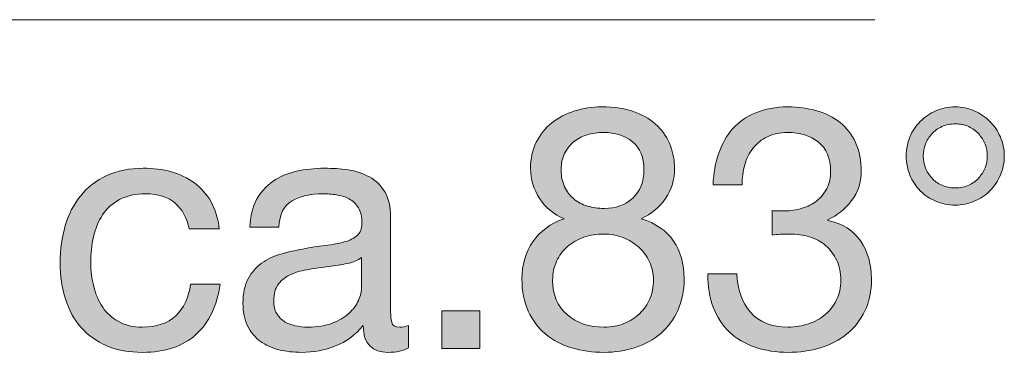
# Model space of a CAD drawing. Units: inches. Extents: x 16.7 to 102.9, y 132.7 to 199.7.
# Drawn here: x 81.2 to 91.4, y 141.2 to 144.6 of the extents above; entities that cross this region are included whole.
import ezdxf

# ---------------------------------------------------------------- set-up
doc = ezdxf.new("R2010")
doc.units = ezdxf.units.IN
doc.header["$MEASUREMENT"] = 0
doc.layers.add('Ebene 1', color=7, linetype='Continuous')

# ---------------------------------------------------------------- blocks, each defined once
blk = doc.blocks.new('block 6')
at = {"layer": 'Ebene 1', "true_color": 0xffffff}
h = blk.add_hatch(color=7, dxfattribs=at)
h.dxf.hatch_style = 2
edge = h.paths.add_edge_path()
edge.add_spline(control_points=[(86.53, 143.368), (86.57, 143.447), (86.624, 143.514), (86.692, 143.568), (86.76, 143.622), (86.838, 143.663), (86.926, 143.691), (87.015, 143.719), (87.107, 143.733), (87.203, 143.733), (87.34, 143.733), (87.457, 143.715), (87.553, 143.679), (87.649, 143.642), (87.727, 143.594), (87.787, 143.534), (87.847, 143.474), (87.891, 143.406), (87.92, 143.329), (87.948, 143.253), (87.962, 143.175), (87.962, 143.095), (87.962, 142.982), (87.931, 142.879), (87.869, 142.786), (87.806, 142.693), (87.722, 142.623), (87.616, 142.576), (87.767, 142.529), (87.879, 142.452), (87.951, 142.345), (88.024, 142.238), (88.061, 142.107), (88.061, 141.952), (88.061, 141.83), (88.039, 141.721), (87.995, 141.627), (87.952, 141.533), (87.893, 141.454), (87.819, 141.389), (87.745, 141.325), (87.657, 141.276), (87.556, 141.243), (87.455, 141.21), (87.347, 141.193), (87.232, 141.193), (87.112, 141.193), (87, 141.209), (86.897, 141.239), (86.793, 141.27), (86.703, 141.317), (86.627, 141.38), (86.55, 141.444), (86.49, 141.523), (86.447, 141.619), (86.403, 141.714), (86.381, 141.825), (86.381, 141.952), (86.381, 142.1), (86.419, 142.229), (86.494, 142.338), (86.57, 142.447), (86.678, 142.527), (86.819, 142.576), (86.713, 142.619), (86.628, 142.687), (86.565, 142.783), (86.502, 142.878), (86.47, 142.982), (86.47, 143.095), (86.47, 143.198), (86.49, 143.289), (86.53, 143.368)], knot_values=[0, 0, 0, 0, 1, 1, 1, 2, 2, 2, 3, 3, 3, 4, 4, 4, 5, 5, 5, 6, 6, 6, 7, 7, 7, 8, 8, 8, 9, 9, 9, 10, 10, 10, 11, 11, 11, 12, 12, 12, 13, 13, 13, 14, 14, 14, 15, 15, 15, 16, 16, 16, 17, 17, 17, 18, 18, 18, 19, 19, 19, 20, 20, 20, 21, 21, 21, 22, 22, 22, 23, 23, 23, 24, 24, 24, 24], degree=3, periodic=1)
edge = h.paths.add_edge_path()
edge.add_spline(control_points=[(86.849, 141.583), (86.949, 141.497), (87.077, 141.454), (87.232, 141.454), (87.307, 141.454), (87.376, 141.467), (87.438, 141.491), (87.501, 141.516), (87.554, 141.55), (87.601, 141.594), (87.646, 141.637), (87.681, 141.689), (87.706, 141.747), (87.731, 141.806), (87.743, 141.871), (87.743, 141.941), (87.743, 142.009), (87.73, 142.072), (87.702, 142.13), (87.676, 142.188), (87.638, 142.238), (87.592, 142.28), (87.545, 142.322), (87.49, 142.356), (87.428, 142.38), (87.365, 142.405), (87.299, 142.417), (87.228, 142.417), (87.155, 142.417), (87.087, 142.406), (87.022, 142.384), (86.957, 142.362), (86.901, 142.329), (86.852, 142.287), (86.804, 142.245), (86.767, 142.194), (86.74, 142.135), (86.713, 142.076), (86.699, 142.011), (86.699, 141.938), (86.699, 141.787), (86.749, 141.669), (86.849, 141.583)], knot_values=[0, 0, 0, 0, 1, 1, 1, 2, 2, 2, 3, 3, 3, 4, 4, 4, 5, 5, 5, 6, 6, 6, 7, 7, 7, 8, 8, 8, 9, 9, 9, 10, 10, 10, 11, 11, 11, 12, 12, 12, 13, 13, 13, 14, 14, 14, 14], degree=3, periodic=1)
edge = h.paths.add_edge_path()
edge.add_spline(control_points=[(86.822, 142.906), (86.846, 142.856), (86.878, 142.814), (86.918, 142.781), (86.958, 142.748), (87.005, 142.723), (87.059, 142.707), (87.113, 142.69), (87.171, 142.682), (87.232, 142.682), (87.352, 142.682), (87.45, 142.717), (87.528, 142.788), (87.606, 142.858), (87.645, 142.957), (87.645, 143.084), (87.645, 143.211), (87.605, 143.307), (87.526, 143.372), (87.447, 143.436), (87.347, 143.469), (87.225, 143.469), (87.166, 143.469), (87.109, 143.46), (87.055, 143.444), (87.001, 143.428), (86.955, 143.403), (86.916, 143.37), (86.877, 143.337), (86.846, 143.297), (86.822, 143.25), (86.799, 143.203), (86.787, 143.148), (86.787, 143.084), (86.787, 143.016), (86.799, 142.957), (86.822, 142.906)], knot_values=[0, 0, 0, 0, 1, 1, 1, 2, 2, 2, 3, 3, 3, 4, 4, 4, 5, 5, 5, 6, 6, 6, 7, 7, 7, 8, 8, 8, 9, 9, 9, 10, 10, 10, 11, 11, 11, 12, 12, 12, 12], degree=3, periodic=1)
h = blk.add_hatch(color=7, dxfattribs=at)
h.dxf.hatch_style = 2
edge = h.paths.add_edge_path()
edge.add_spline(control_points=[(89.003, 142.657), (89.015, 142.657), (89.026, 142.657), (89.038, 142.657), (89.038, 142.657), (89.102, 142.657), (89.102, 142.657), (89.165, 142.657), (89.226, 142.666), (89.283, 142.684), (89.341, 142.702), (89.391, 142.727), (89.435, 142.761), (89.478, 142.796), (89.513, 142.838), (89.539, 142.89), (89.565, 142.942), (89.578, 143.001), (89.578, 143.067), (89.578, 143.201), (89.536, 143.301), (89.451, 143.368), (89.366, 143.435), (89.26, 143.469), (89.133, 143.469), (89.053, 143.469), (88.983, 143.454), (88.923, 143.425), (88.863, 143.395), (88.814, 143.356), (88.775, 143.306), (88.736, 143.257), (88.708, 143.2), (88.689, 143.134), (88.67, 143.068), (88.661, 142.998), (88.661, 142.925), (88.661, 142.925), (88.361, 142.925), (88.361, 142.925), (88.365, 143.046), (88.385, 143.155), (88.419, 143.254), (88.453, 143.352), (88.502, 143.437), (88.565, 143.508), (88.629, 143.578), (88.708, 143.633), (88.804, 143.673), (88.899, 143.713), (89.009, 143.733), (89.133, 143.733), (89.241, 143.733), (89.342, 143.72), (89.435, 143.693), (89.528, 143.666), (89.608, 143.625), (89.677, 143.571), (89.745, 143.517), (89.798, 143.448), (89.837, 143.363), (89.876, 143.278), (89.895, 143.178), (89.895, 143.063), (89.895, 142.95), (89.863, 142.85), (89.796, 142.763), (89.731, 142.676), (89.648, 142.61), (89.55, 142.566), (89.55, 142.566), (89.55, 142.559), (89.55, 142.559), (89.702, 142.526), (89.816, 142.454), (89.89, 142.343), (89.964, 142.233), (90.001, 142.102), (90.001, 141.952), (90.001, 141.827), (89.978, 141.717), (89.932, 141.622), (89.887, 141.527), (89.825, 141.447), (89.747, 141.384), (89.67, 141.32), (89.578, 141.273), (89.474, 141.241), (89.369, 141.209), (89.258, 141.193), (89.14, 141.193), (89.013, 141.193), (88.898, 141.211), (88.795, 141.246), (88.691, 141.282), (88.603, 141.334), (88.53, 141.403), (88.457, 141.473), (88.401, 141.558), (88.363, 141.659), (88.324, 141.76), (88.305, 141.875), (88.308, 142.005), (88.308, 142.005), (88.608, 142.005), (88.608, 142.005), (88.612, 141.843), (88.66, 141.71), (88.749, 141.608), (88.838, 141.506), (88.969, 141.454), (89.14, 141.454), (89.213, 141.454), (89.283, 141.466), (89.349, 141.488), (89.414, 141.51), (89.472, 141.542), (89.521, 141.583), (89.571, 141.624), (89.61, 141.675), (89.64, 141.735), (89.669, 141.795), (89.684, 141.862), (89.684, 141.938), (89.684, 142.015), (89.67, 142.084), (89.641, 142.144), (89.613, 142.204), (89.576, 142.255), (89.528, 142.296), (89.482, 142.337), (89.426, 142.368), (89.361, 142.388), (89.296, 142.408), (89.226, 142.417), (89.151, 142.417), (89.087, 142.417), (89.027, 142.414), (88.971, 142.407), (88.971, 142.407), (88.971, 142.661), (88.971, 142.661), (88.983, 142.659), (88.993, 142.657), (89.003, 142.657)], knot_values=[0, 0, 0, 0, 1, 1, 1, 2, 2, 2, 3, 3, 3, 4, 4, 4, 5, 5, 5, 6, 6, 6, 7, 7, 7, 8, 8, 8, 9, 9, 9, 10, 10, 10, 11, 11, 11, 12, 12, 12, 13, 13, 13, 14, 14, 14, 15, 15, 15, 16, 16, 16, 17, 17, 17, 18, 18, 18, 19, 19, 19, 20, 20, 20, 21, 21, 21, 22, 22, 22, 23, 23, 23, 24, 24, 24, 25, 25, 25, 26, 26, 26, 27, 27, 27, 28, 28, 28, 29, 29, 29, 30, 30, 30, 31, 31, 31, 32, 32, 32, 33, 33, 33, 34, 34, 34, 35, 35, 35, 36, 36, 36, 37, 37, 37, 38, 38, 38, 39, 39, 39, 40, 40, 40, 41, 41, 41, 42, 42, 42, 43, 43, 43, 44, 44, 44, 45, 45, 45, 46, 46, 46, 47, 47, 47, 48, 48, 48, 48], degree=3, periodic=1)
h = blk.add_hatch(color=7, dxfattribs=at)
h.dxf.hatch_style = 2
edge = h.paths.add_edge_path()
edge.add_spline(control_points=[(90.4, 143.423), (90.425, 143.484), (90.461, 143.538), (90.507, 143.583), (90.553, 143.629), (90.607, 143.666), (90.669, 143.693), (90.732, 143.72), (90.798, 143.733), (90.869, 143.733), (90.939, 143.733), (91.005, 143.72), (91.066, 143.693), (91.128, 143.666), (91.181, 143.629), (91.227, 143.583), (91.273, 143.538), (91.309, 143.484), (91.336, 143.423), (91.363, 143.362), (91.377, 143.296), (91.377, 143.225), (91.377, 143.155), (91.363, 143.088), (91.336, 143.026), (91.309, 142.964), (91.273, 142.91), (91.227, 142.864), (91.181, 142.818), (91.128, 142.782), (91.066, 142.756), (91.005, 142.73), (90.939, 142.717), (90.869, 142.717), (90.798, 142.717), (90.732, 142.73), (90.669, 142.756), (90.607, 142.782), (90.553, 142.818), (90.507, 142.864), (90.461, 142.91), (90.425, 142.964), (90.4, 143.026), (90.374, 143.088), (90.361, 143.155), (90.361, 143.225), (90.361, 143.296), (90.374, 143.362), (90.4, 143.423)], knot_values=[0, 0, 0, 0, 1, 1, 1, 2, 2, 2, 3, 3, 3, 4, 4, 4, 5, 5, 5, 6, 6, 6, 7, 7, 7, 8, 8, 8, 9, 9, 9, 10, 10, 10, 11, 11, 11, 12, 12, 12, 13, 13, 13, 14, 14, 14, 15, 15, 15, 16, 16, 16, 16], degree=3, periodic=1)
edge = h.paths.add_edge_path()
edge.add_spline(control_points=[(90.56, 143.104), (90.575, 143.065), (90.597, 143.03), (90.625, 142.998), (90.654, 142.966), (90.688, 142.941), (90.73, 142.922), (90.771, 142.903), (90.817, 142.894), (90.869, 142.894), (90.921, 142.894), (90.967, 142.903), (91.008, 142.922), (91.049, 142.941), (91.084, 142.966), (91.112, 142.998), (91.14, 143.03), (91.162, 143.065), (91.178, 143.104), (91.193, 143.143), (91.201, 143.183), (91.201, 143.225), (91.201, 143.268), (91.193, 143.308), (91.178, 143.347), (91.162, 143.386), (91.14, 143.421), (91.112, 143.453), (91.084, 143.485), (91.049, 143.51), (91.008, 143.529), (90.967, 143.548), (90.921, 143.557), (90.869, 143.557), (90.817, 143.557), (90.771, 143.548), (90.73, 143.529), (90.688, 143.51), (90.654, 143.485), (90.625, 143.453), (90.597, 143.421), (90.575, 143.386), (90.56, 143.347), (90.545, 143.308), (90.537, 143.268), (90.537, 143.225), (90.537, 143.183), (90.545, 143.143), (90.56, 143.104)], knot_values=[0, 0, 0, 0, 1, 1, 1, 2, 2, 2, 3, 3, 3, 4, 4, 4, 5, 5, 5, 6, 6, 6, 7, 7, 7, 8, 8, 8, 9, 9, 9, 10, 10, 10, 11, 11, 11, 12, 12, 12, 13, 13, 13, 14, 14, 14, 15, 15, 15, 16, 16, 16, 16], degree=3, periodic=1)
h = blk.add_hatch(color=7, dxfattribs=at)
h.dxf.hatch_style = 2
edge = h.paths.add_edge_path()
edge.add_spline(control_points=[(82.787, 142.739), (82.712, 142.802), (82.61, 142.834), (82.484, 142.834), (82.375, 142.834), (82.285, 142.814), (82.212, 142.774), (82.139, 142.734), (82.081, 142.681), (82.037, 142.615), (81.994, 142.549), (81.962, 142.473), (81.944, 142.388), (81.925, 142.302), (81.915, 142.213), (81.915, 142.121), (81.915, 142.036), (81.925, 141.954), (81.946, 141.874), (81.965, 141.794), (81.997, 141.723), (82.039, 141.661), (82.081, 141.598), (82.137, 141.548), (82.205, 141.511), (82.273, 141.473), (82.354, 141.454), (82.448, 141.454), (82.596, 141.454), (82.712, 141.493), (82.796, 141.571), (82.879, 141.649), (82.93, 141.758), (82.949, 141.899), (82.949, 141.899), (83.256, 141.899), (83.256, 141.899), (83.223, 141.673), (83.139, 141.499), (83.004, 141.377), (82.868, 141.255), (82.685, 141.193), (82.452, 141.193), (82.313, 141.193), (82.19, 141.216), (82.083, 141.26), (81.976, 141.305), (81.887, 141.369), (81.815, 141.451), (81.743, 141.533), (81.689, 141.631), (81.653, 141.746), (81.616, 141.86), (81.598, 141.985), (81.598, 142.121), (81.598, 142.258), (81.616, 142.385), (81.651, 142.504), (81.686, 142.623), (81.74, 142.726), (81.811, 142.814), (81.883, 142.903), (81.973, 142.972), (82.081, 143.023), (82.189, 143.073), (82.315, 143.098), (82.459, 143.098), (82.562, 143.098), (82.659, 143.086), (82.75, 143.061), (82.84, 143.037), (82.92, 142.998), (82.99, 142.947), (83.059, 142.895), (83.116, 142.83), (83.161, 142.751), (83.205, 142.672), (83.234, 142.579), (83.245, 142.47), (83.245, 142.47), (82.935, 142.47), (82.935, 142.47), (82.912, 142.586), (82.862, 142.675), (82.787, 142.739)], knot_values=[0, 0, 0, 0, 1, 1, 1, 2, 2, 2, 3, 3, 3, 4, 4, 4, 5, 5, 5, 6, 6, 6, 7, 7, 7, 8, 8, 8, 9, 9, 9, 10, 10, 10, 11, 11, 11, 12, 12, 12, 13, 13, 13, 14, 14, 14, 15, 15, 15, 16, 16, 16, 17, 17, 17, 18, 18, 18, 19, 19, 19, 20, 20, 20, 21, 21, 21, 22, 22, 22, 23, 23, 23, 24, 24, 24, 25, 25, 25, 26, 26, 26, 27, 27, 27, 28, 28, 28, 28], degree=3, periodic=1)
h = blk.add_hatch(color=7, dxfattribs=at)
h.dxf.hatch_style = 2
edge = h.paths.add_edge_path()
edge.add_spline(control_points=[(84.992, 141.193), (84.914, 141.193), (84.852, 141.215), (84.807, 141.259), (84.761, 141.302), (84.738, 141.373), (84.738, 141.472), (84.655, 141.373), (84.56, 141.302), (84.45, 141.259), (84.341, 141.215), (84.223, 141.193), (84.096, 141.193), (84.013, 141.193), (83.936, 141.202), (83.863, 141.22), (83.79, 141.238), (83.726, 141.267), (83.671, 141.308), (83.615, 141.349), (83.572, 141.402), (83.54, 141.467), (83.508, 141.531), (83.492, 141.61), (83.492, 141.701), (83.492, 141.805), (83.51, 141.89), (83.545, 141.955), (83.581, 142.021), (83.627, 142.075), (83.685, 142.116), (83.742, 142.157), (83.808, 142.188), (83.882, 142.209), (83.956, 142.231), (84.032, 142.248), (84.11, 142.262), (84.192, 142.279), (84.27, 142.291), (84.344, 142.299), (84.418, 142.308), (84.484, 142.319), (84.54, 142.335), (84.597, 142.35), (84.641, 142.372), (84.674, 142.402), (84.707, 142.431), (84.724, 142.474), (84.724, 142.53), (84.724, 142.596), (84.711, 142.649), (84.687, 142.689), (84.662, 142.729), (84.63, 142.76), (84.591, 142.781), (84.553, 142.802), (84.509, 142.816), (84.461, 142.823), (84.413, 142.83), (84.365, 142.834), (84.318, 142.834), (84.191, 142.834), (84.085, 142.81), (84, 142.761), (83.916, 142.713), (83.87, 142.622), (83.863, 142.488), (83.863, 142.488), (83.563, 142.488), (83.563, 142.488), (83.568, 142.601), (83.591, 142.696), (83.633, 142.774), (83.676, 142.851), (83.732, 142.914), (83.803, 142.963), (83.873, 143.011), (83.955, 143.046), (84.046, 143.067), (84.138, 143.088), (84.234, 143.098), (84.336, 143.098), (84.418, 143.098), (84.5, 143.093), (84.581, 143.081), (84.662, 143.069), (84.735, 143.045), (84.801, 143.008), (84.867, 142.972), (84.92, 142.921), (84.96, 142.855), (85, 142.789), (85.02, 142.703), (85.02, 142.597), (85.02, 142.597), (85.02, 141.659), (85.02, 141.659), (85.02, 141.588), (85.024, 141.537), (85.032, 141.504), (85.04, 141.471), (85.068, 141.454), (85.115, 141.454), (85.141, 141.454), (85.172, 141.46), (85.207, 141.472), (85.207, 141.472), (85.207, 141.239), (85.207, 141.239), (85.155, 141.209), (85.084, 141.193), (84.992, 141.193)], knot_values=[0, 0, 0, 0, 1, 1, 1, 2, 2, 2, 3, 3, 3, 4, 4, 4, 5, 5, 5, 6, 6, 6, 7, 7, 7, 8, 8, 8, 9, 9, 9, 10, 10, 10, 11, 11, 11, 12, 12, 12, 13, 13, 13, 14, 14, 14, 15, 15, 15, 16, 16, 16, 17, 17, 17, 18, 18, 18, 19, 19, 19, 20, 20, 20, 21, 21, 21, 22, 22, 22, 23, 23, 23, 24, 24, 24, 25, 25, 25, 26, 26, 26, 27, 27, 27, 28, 28, 28, 29, 29, 29, 30, 30, 30, 31, 31, 31, 32, 32, 32, 33, 33, 33, 34, 34, 34, 35, 35, 35, 36, 36, 36, 37, 37, 37, 37], degree=3, periodic=1)
edge = h.paths.add_edge_path()
edge.add_spline(control_points=[(84.572, 142.112), (84.511, 142.1), (84.447, 142.089), (84.38, 142.081), (84.313, 142.072), (84.245, 142.063), (84.177, 142.052), (84.109, 142.042), (84.047, 142.025), (83.993, 142.001), (83.939, 141.978), (83.895, 141.944), (83.861, 141.901), (83.827, 141.857), (83.81, 141.798), (83.81, 141.723), (83.81, 141.673), (83.82, 141.631), (83.84, 141.597), (83.86, 141.563), (83.886, 141.536), (83.918, 141.514), (83.949, 141.493), (83.987, 141.478), (84.03, 141.469), (84.074, 141.459), (84.118, 141.454), (84.163, 141.454), (84.262, 141.454), (84.346, 141.468), (84.417, 141.495), (84.487, 141.522), (84.545, 141.556), (84.59, 141.597), (84.634, 141.638), (84.667, 141.683), (84.688, 141.731), (84.71, 141.78), (84.72, 141.825), (84.72, 141.867), (84.72, 141.867), (84.72, 142.174), (84.72, 142.174), (84.683, 142.146), (84.633, 142.125), (84.572, 142.112)], knot_values=[0, 0, 0, 0, 1, 1, 1, 2, 2, 2, 3, 3, 3, 4, 4, 4, 5, 5, 5, 6, 6, 6, 7, 7, 7, 8, 8, 8, 9, 9, 9, 10, 10, 10, 11, 11, 11, 12, 12, 12, 13, 13, 13, 14, 14, 14, 15, 15, 15, 15], degree=3, periodic=1)
h = blk.add_hatch(color=7, dxfattribs=at)
h.dxf.hatch_style = 2
h.paths.add_polyline_path([(85.944, 141.624), (85.944, 141.232), (85.553, 141.232), (85.553, 141.624)])
at = {"layer": 'Ebene 1', "lineweight": 0}
blk.add_lwpolyline([(85.944, 141.624), (85.944, 141.232), (85.553, 141.232), (85.553, 141.624), (85.944, 141.624)], dxfattribs=at)
for points, knots in [([(86.53, 143.368), (86.57, 143.447), (86.624, 143.514), (86.692, 143.568), (86.76, 143.622), (86.838, 143.663), (86.926, 143.691), (87.015, 143.719), (87.107, 143.733), (87.203, 143.733), (87.34, 143.733), (87.457, 143.715), (87.553, 143.679), (87.649, 143.642), (87.727, 143.594), (87.787, 143.534), (87.847, 143.474), (87.891, 143.406), (87.92, 143.329), (87.948, 143.253), (87.962, 143.175), (87.962, 143.095), (87.962, 142.982), (87.931, 142.879), (87.869, 142.786), (87.806, 142.693), (87.722, 142.623), (87.616, 142.576), (87.767, 142.529), (87.879, 142.452), (87.951, 142.345), (88.024, 142.238), (88.061, 142.107), (88.061, 141.952), (88.061, 141.83), (88.039, 141.721), (87.995, 141.627), (87.952, 141.533), (87.893, 141.454), (87.819, 141.389), (87.745, 141.325), (87.657, 141.276), (87.556, 141.243), (87.455, 141.21), (87.347, 141.193), (87.232, 141.193), (87.112, 141.193), (87, 141.209), (86.897, 141.239), (86.793, 141.27), (86.703, 141.317), (86.627, 141.38), (86.55, 141.444), (86.49, 141.523), (86.447, 141.619), (86.403, 141.714), (86.381, 141.825), (86.381, 141.952), (86.381, 142.1), (86.419, 142.229), (86.494, 142.338), (86.57, 142.447), (86.678, 142.527), (86.819, 142.576), (86.713, 142.619), (86.628, 142.687), (86.565, 142.783), (86.502, 142.878), (86.47, 142.982), (86.47, 143.095), (86.47, 143.198), (86.49, 143.289), (86.53, 143.368)], [0, 0, 0, 0, 1, 1, 1, 2, 2, 2, 3, 3, 3, 4, 4, 4, 5, 5, 5, 6, 6, 6, 7, 7, 7, 8, 8, 8, 9, 9, 9, 10, 10, 10, 11, 11, 11, 12, 12, 12, 13, 13, 13, 14, 14, 14, 15, 15, 15, 16, 16, 16, 17, 17, 17, 18, 18, 18, 19, 19, 19, 20, 20, 20, 21, 21, 21, 22, 22, 22, 23, 23, 23, 24, 24, 24, 24]), ([(89.003, 142.657), (89.015, 142.657), (89.026, 142.657), (89.038, 142.657), (89.038, 142.657), (89.102, 142.657), (89.102, 142.657), (89.165, 142.657), (89.226, 142.666), (89.283, 142.684), (89.341, 142.702), (89.391, 142.727), (89.435, 142.761), (89.478, 142.796), (89.513, 142.838), (89.539, 142.89), (89.565, 142.942), (89.578, 143.001), (89.578, 143.067), (89.578, 143.201), (89.536, 143.301), (89.451, 143.368), (89.366, 143.435), (89.26, 143.469), (89.133, 143.469), (89.053, 143.469), (88.983, 143.454), (88.923, 143.425), (88.863, 143.395), (88.814, 143.356), (88.775, 143.306), (88.736, 143.257), (88.708, 143.2), (88.689, 143.134), (88.67, 143.068), (88.661, 142.998), (88.661, 142.925), (88.661, 142.925), (88.361, 142.925), (88.361, 142.925), (88.365, 143.046), (88.385, 143.155), (88.419, 143.254), (88.453, 143.352), (88.502, 143.437), (88.565, 143.508), (88.629, 143.578), (88.708, 143.633), (88.804, 143.673), (88.899, 143.713), (89.009, 143.733), (89.133, 143.733), (89.241, 143.733), (89.342, 143.72), (89.435, 143.693), (89.528, 143.666), (89.608, 143.625), (89.677, 143.571), (89.745, 143.517), (89.798, 143.448), (89.837, 143.363), (89.876, 143.278), (89.895, 143.178), (89.895, 143.063), (89.895, 142.95), (89.863, 142.85), (89.796, 142.763), (89.731, 142.676), (89.648, 142.61), (89.55, 142.566), (89.55, 142.566), (89.55, 142.559), (89.55, 142.559), (89.702, 142.526), (89.816, 142.454), (89.89, 142.343), (89.964, 142.233), (90.001, 142.102), (90.001, 141.952), (90.001, 141.827), (89.978, 141.717), (89.932, 141.622), (89.887, 141.527), (89.825, 141.447), (89.747, 141.384), (89.67, 141.32), (89.578, 141.273), (89.474, 141.241), (89.369, 141.209), (89.258, 141.193), (89.14, 141.193), (89.013, 141.193), (88.898, 141.211), (88.795, 141.246), (88.691, 141.282), (88.603, 141.334), (88.53, 141.403), (88.457, 141.473), (88.401, 141.558), (88.363, 141.659), (88.324, 141.76), (88.305, 141.875), (88.308, 142.005), (88.308, 142.005), (88.608, 142.005), (88.608, 142.005), (88.612, 141.843), (88.66, 141.71), (88.749, 141.608), (88.838, 141.506), (88.969, 141.454), (89.14, 141.454), (89.213, 141.454), (89.283, 141.466), (89.349, 141.488), (89.414, 141.51), (89.472, 141.542), (89.521, 141.583), (89.571, 141.624), (89.61, 141.675), (89.64, 141.735), (89.669, 141.795), (89.684, 141.862), (89.684, 141.938), (89.684, 142.015), (89.67, 142.084), (89.641, 142.144), (89.613, 142.204), (89.576, 142.255), (89.528, 142.296), (89.482, 142.337), (89.426, 142.368), (89.361, 142.388), (89.296, 142.408), (89.226, 142.417), (89.151, 142.417), (89.087, 142.417), (89.027, 142.414), (88.971, 142.407), (88.971, 142.407), (88.971, 142.661), (88.971, 142.661), (88.983, 142.659), (88.993, 142.657), (89.003, 142.657)], [0, 0, 0, 0, 1, 1, 1, 2, 2, 2, 3, 3, 3, 4, 4, 4, 5, 5, 5, 6, 6, 6, 7, 7, 7, 8, 8, 8, 9, 9, 9, 10, 10, 10, 11, 11, 11, 12, 12, 12, 13, 13, 13, 14, 14, 14, 15, 15, 15, 16, 16, 16, 17, 17, 17, 18, 18, 18, 19, 19, 19, 20, 20, 20, 21, 21, 21, 22, 22, 22, 23, 23, 23, 24, 24, 24, 25, 25, 25, 26, 26, 26, 27, 27, 27, 28, 28, 28, 29, 29, 29, 30, 30, 30, 31, 31, 31, 32, 32, 32, 33, 33, 33, 34, 34, 34, 35, 35, 35, 36, 36, 36, 37, 37, 37, 38, 38, 38, 39, 39, 39, 40, 40, 40, 41, 41, 41, 42, 42, 42, 43, 43, 43, 44, 44, 44, 45, 45, 45, 46, 46, 46, 47, 47, 47, 48, 48, 48, 48]), ([(90.4, 143.423), (90.425, 143.484), (90.461, 143.538), (90.507, 143.583), (90.553, 143.629), (90.607, 143.666), (90.669, 143.693), (90.732, 143.72), (90.798, 143.733), (90.869, 143.733), (90.939, 143.733), (91.005, 143.72), (91.066, 143.693), (91.128, 143.666), (91.181, 143.629), (91.227, 143.583), (91.273, 143.538), (91.309, 143.484), (91.336, 143.423), (91.363, 143.362), (91.377, 143.296), (91.377, 143.225), (91.377, 143.155), (91.363, 143.088), (91.336, 143.026), (91.309, 142.964), (91.273, 142.91), (91.227, 142.864), (91.181, 142.818), (91.128, 142.782), (91.066, 142.756), (91.005, 142.73), (90.939, 142.717), (90.869, 142.717), (90.798, 142.717), (90.732, 142.73), (90.669, 142.756), (90.607, 142.782), (90.553, 142.818), (90.507, 142.864), (90.461, 142.91), (90.425, 142.964), (90.4, 143.026), (90.374, 143.088), (90.361, 143.155), (90.361, 143.225), (90.361, 143.296), (90.374, 143.362), (90.4, 143.423)], [0, 0, 0, 0, 1, 1, 1, 2, 2, 2, 3, 3, 3, 4, 4, 4, 5, 5, 5, 6, 6, 6, 7, 7, 7, 8, 8, 8, 9, 9, 9, 10, 10, 10, 11, 11, 11, 12, 12, 12, 13, 13, 13, 14, 14, 14, 15, 15, 15, 16, 16, 16, 16]), ([(90.56, 143.104), (90.575, 143.065), (90.597, 143.03), (90.625, 142.998), (90.654, 142.966), (90.688, 142.941), (90.73, 142.922), (90.771, 142.903), (90.817, 142.894), (90.869, 142.894), (90.921, 142.894), (90.967, 142.903), (91.008, 142.922), (91.049, 142.941), (91.084, 142.966), (91.112, 142.998), (91.14, 143.03), (91.162, 143.065), (91.178, 143.104), (91.193, 143.143), (91.201, 143.183), (91.201, 143.225), (91.201, 143.268), (91.193, 143.308), (91.178, 143.347), (91.162, 143.386), (91.14, 143.421), (91.112, 143.453), (91.084, 143.485), (91.049, 143.51), (91.008, 143.529), (90.967, 143.548), (90.921, 143.557), (90.869, 143.557), (90.817, 143.557), (90.771, 143.548), (90.73, 143.529), (90.688, 143.51), (90.654, 143.485), (90.625, 143.453), (90.597, 143.421), (90.575, 143.386), (90.56, 143.347), (90.545, 143.308), (90.537, 143.268), (90.537, 143.225), (90.537, 143.183), (90.545, 143.143), (90.56, 143.104)], [0, 0, 0, 0, 1, 1, 1, 2, 2, 2, 3, 3, 3, 4, 4, 4, 5, 5, 5, 6, 6, 6, 7, 7, 7, 8, 8, 8, 9, 9, 9, 10, 10, 10, 11, 11, 11, 12, 12, 12, 13, 13, 13, 14, 14, 14, 15, 15, 15, 16, 16, 16, 16]), ([(86.822, 142.906), (86.846, 142.856), (86.878, 142.814), (86.918, 142.781), (86.958, 142.748), (87.005, 142.723), (87.059, 142.707), (87.113, 142.69), (87.171, 142.682), (87.232, 142.682), (87.352, 142.682), (87.45, 142.717), (87.528, 142.788), (87.606, 142.858), (87.645, 142.957), (87.645, 143.084), (87.645, 143.211), (87.605, 143.307), (87.526, 143.372), (87.447, 143.436), (87.347, 143.469), (87.225, 143.469), (87.166, 143.469), (87.109, 143.46), (87.055, 143.444), (87.001, 143.428), (86.955, 143.403), (86.916, 143.37), (86.877, 143.337), (86.846, 143.297), (86.822, 143.25), (86.799, 143.203), (86.787, 143.148), (86.787, 143.084), (86.787, 143.016), (86.799, 142.957), (86.822, 142.906)], [0, 0, 0, 0, 1, 1, 1, 2, 2, 2, 3, 3, 3, 4, 4, 4, 5, 5, 5, 6, 6, 6, 7, 7, 7, 8, 8, 8, 9, 9, 9, 10, 10, 10, 11, 11, 11, 12, 12, 12, 12]), ([(82.787, 142.739), (82.712, 142.802), (82.61, 142.834), (82.484, 142.834), (82.375, 142.834), (82.285, 142.814), (82.212, 142.774), (82.139, 142.734), (82.081, 142.681), (82.037, 142.615), (81.994, 142.549), (81.962, 142.473), (81.944, 142.388), (81.925, 142.302), (81.915, 142.213), (81.915, 142.121), (81.915, 142.036), (81.925, 141.954), (81.946, 141.874), (81.965, 141.794), (81.997, 141.723), (82.039, 141.661), (82.081, 141.598), (82.137, 141.548), (82.205, 141.511), (82.273, 141.473), (82.354, 141.454), (82.448, 141.454), (82.596, 141.454), (82.712, 141.493), (82.796, 141.571), (82.879, 141.649), (82.93, 141.758), (82.949, 141.899), (82.949, 141.899), (83.256, 141.899), (83.256, 141.899), (83.223, 141.673), (83.139, 141.499), (83.004, 141.377), (82.868, 141.255), (82.685, 141.193), (82.452, 141.193), (82.313, 141.193), (82.19, 141.216), (82.083, 141.26), (81.976, 141.305), (81.887, 141.369), (81.815, 141.451), (81.743, 141.533), (81.689, 141.631), (81.653, 141.746), (81.616, 141.86), (81.598, 141.985), (81.598, 142.121), (81.598, 142.258), (81.616, 142.385), (81.651, 142.504), (81.686, 142.623), (81.74, 142.726), (81.811, 142.814), (81.883, 142.903), (81.973, 142.972), (82.081, 143.023), (82.189, 143.073), (82.315, 143.098), (82.459, 143.098), (82.562, 143.098), (82.659, 143.086), (82.75, 143.061), (82.84, 143.037), (82.92, 142.998), (82.99, 142.947), (83.059, 142.895), (83.116, 142.83), (83.161, 142.751), (83.205, 142.672), (83.234, 142.579), (83.245, 142.47), (83.245, 142.47), (82.935, 142.47), (82.935, 142.47), (82.912, 142.586), (82.862, 142.675), (82.787, 142.739)], [0, 0, 0, 0, 1, 1, 1, 2, 2, 2, 3, 3, 3, 4, 4, 4, 5, 5, 5, 6, 6, 6, 7, 7, 7, 8, 8, 8, 9, 9, 9, 10, 10, 10, 11, 11, 11, 12, 12, 12, 13, 13, 13, 14, 14, 14, 15, 15, 15, 16, 16, 16, 17, 17, 17, 18, 18, 18, 19, 19, 19, 20, 20, 20, 21, 21, 21, 22, 22, 22, 23, 23, 23, 24, 24, 24, 25, 25, 25, 26, 26, 26, 27, 27, 27, 28, 28, 28, 28]), ([(84.992, 141.193), (84.914, 141.193), (84.852, 141.215), (84.807, 141.259), (84.761, 141.302), (84.738, 141.373), (84.738, 141.472), (84.655, 141.373), (84.56, 141.302), (84.45, 141.259), (84.341, 141.215), (84.223, 141.193), (84.096, 141.193), (84.013, 141.193), (83.936, 141.202), (83.863, 141.22), (83.79, 141.238), (83.726, 141.267), (83.671, 141.308), (83.615, 141.349), (83.572, 141.402), (83.54, 141.467), (83.508, 141.531), (83.492, 141.61), (83.492, 141.701), (83.492, 141.805), (83.51, 141.89), (83.545, 141.955), (83.581, 142.021), (83.627, 142.075), (83.685, 142.116), (83.742, 142.157), (83.808, 142.188), (83.882, 142.209), (83.956, 142.231), (84.032, 142.248), (84.11, 142.262), (84.192, 142.279), (84.27, 142.291), (84.344, 142.299), (84.418, 142.308), (84.484, 142.319), (84.54, 142.335), (84.597, 142.35), (84.641, 142.372), (84.674, 142.402), (84.707, 142.431), (84.724, 142.474), (84.724, 142.53), (84.724, 142.596), (84.711, 142.649), (84.687, 142.689), (84.662, 142.729), (84.63, 142.76), (84.591, 142.781), (84.553, 142.802), (84.509, 142.816), (84.461, 142.823), (84.413, 142.83), (84.365, 142.834), (84.318, 142.834), (84.191, 142.834), (84.085, 142.81), (84, 142.761), (83.916, 142.713), (83.87, 142.622), (83.863, 142.488), (83.863, 142.488), (83.563, 142.488), (83.563, 142.488), (83.568, 142.601), (83.591, 142.696), (83.633, 142.774), (83.676, 142.851), (83.732, 142.914), (83.803, 142.963), (83.873, 143.011), (83.955, 143.046), (84.046, 143.067), (84.138, 143.088), (84.234, 143.098), (84.336, 143.098), (84.418, 143.098), (84.5, 143.093), (84.581, 143.081), (84.662, 143.069), (84.735, 143.045), (84.801, 143.008), (84.867, 142.972), (84.92, 142.921), (84.96, 142.855), (85, 142.789), (85.02, 142.703), (85.02, 142.597), (85.02, 142.597), (85.02, 141.659), (85.02, 141.659), (85.02, 141.588), (85.024, 141.537), (85.032, 141.504), (85.04, 141.471), (85.068, 141.454), (85.115, 141.454), (85.141, 141.454), (85.172, 141.46), (85.207, 141.472), (85.207, 141.472), (85.207, 141.239), (85.207, 141.239), (85.155, 141.209), (85.084, 141.193), (84.992, 141.193)], [0, 0, 0, 0, 1, 1, 1, 2, 2, 2, 3, 3, 3, 4, 4, 4, 5, 5, 5, 6, 6, 6, 7, 7, 7, 8, 8, 8, 9, 9, 9, 10, 10, 10, 11, 11, 11, 12, 12, 12, 13, 13, 13, 14, 14, 14, 15, 15, 15, 16, 16, 16, 17, 17, 17, 18, 18, 18, 19, 19, 19, 20, 20, 20, 21, 21, 21, 22, 22, 22, 23, 23, 23, 24, 24, 24, 25, 25, 25, 26, 26, 26, 27, 27, 27, 28, 28, 28, 29, 29, 29, 30, 30, 30, 31, 31, 31, 32, 32, 32, 33, 33, 33, 34, 34, 34, 35, 35, 35, 36, 36, 36, 37, 37, 37, 37]), ([(86.849, 141.583), (86.949, 141.497), (87.077, 141.454), (87.232, 141.454), (87.307, 141.454), (87.376, 141.467), (87.438, 141.491), (87.501, 141.516), (87.554, 141.55), (87.601, 141.594), (87.646, 141.637), (87.681, 141.689), (87.706, 141.747), (87.731, 141.806), (87.743, 141.871), (87.743, 141.941), (87.743, 142.009), (87.73, 142.072), (87.702, 142.13), (87.676, 142.188), (87.638, 142.238), (87.592, 142.28), (87.545, 142.322), (87.49, 142.356), (87.428, 142.38), (87.365, 142.405), (87.299, 142.417), (87.228, 142.417), (87.155, 142.417), (87.087, 142.406), (87.022, 142.384), (86.957, 142.362), (86.901, 142.329), (86.852, 142.287), (86.804, 142.245), (86.767, 142.194), (86.74, 142.135), (86.713, 142.076), (86.699, 142.011), (86.699, 141.938), (86.699, 141.787), (86.749, 141.669), (86.849, 141.583)], [0, 0, 0, 0, 1, 1, 1, 2, 2, 2, 3, 3, 3, 4, 4, 4, 5, 5, 5, 6, 6, 6, 7, 7, 7, 8, 8, 8, 9, 9, 9, 10, 10, 10, 11, 11, 11, 12, 12, 12, 13, 13, 13, 14, 14, 14, 14]), ([(84.572, 142.112), (84.511, 142.1), (84.447, 142.089), (84.38, 142.081), (84.313, 142.072), (84.245, 142.063), (84.177, 142.052), (84.109, 142.042), (84.047, 142.025), (83.993, 142.001), (83.939, 141.978), (83.895, 141.944), (83.861, 141.901), (83.827, 141.857), (83.81, 141.798), (83.81, 141.723), (83.81, 141.673), (83.82, 141.631), (83.84, 141.597), (83.86, 141.563), (83.886, 141.536), (83.918, 141.514), (83.949, 141.493), (83.987, 141.478), (84.03, 141.469), (84.074, 141.459), (84.118, 141.454), (84.163, 141.454), (84.262, 141.454), (84.346, 141.468), (84.417, 141.495), (84.487, 141.522), (84.545, 141.556), (84.59, 141.597), (84.634, 141.638), (84.667, 141.683), (84.688, 141.731), (84.71, 141.78), (84.72, 141.825), (84.72, 141.867), (84.72, 141.867), (84.72, 142.174), (84.72, 142.174), (84.683, 142.146), (84.633, 142.125), (84.572, 142.112)], [0, 0, 0, 0, 1, 1, 1, 2, 2, 2, 3, 3, 3, 4, 4, 4, 5, 5, 5, 6, 6, 6, 7, 7, 7, 8, 8, 8, 9, 9, 9, 10, 10, 10, 11, 11, 11, 12, 12, 12, 13, 13, 13, 14, 14, 14, 15, 15, 15, 15])]:
    blk.add_open_spline(points, degree=3, knots=knots, dxfattribs=at)

msp = doc.modelspace()

# ---------------------------------------------------------------- linework, layer by layer
at = {"layer": 'Ebene 1', "color": 7, "lineweight": 9, "true_color": 0xffffff}
msp.add_lwpolyline([(80.164, 144.635), (90.037, 144.635)], dxfattribs=at)

# ---------------------------------------------------------------- block references
at = {"layer": 'Ebene 1'}
msp.add_blockref('block 6', (0, 0), dxfattribs=at)

doc.saveas('drawing.dxf')
